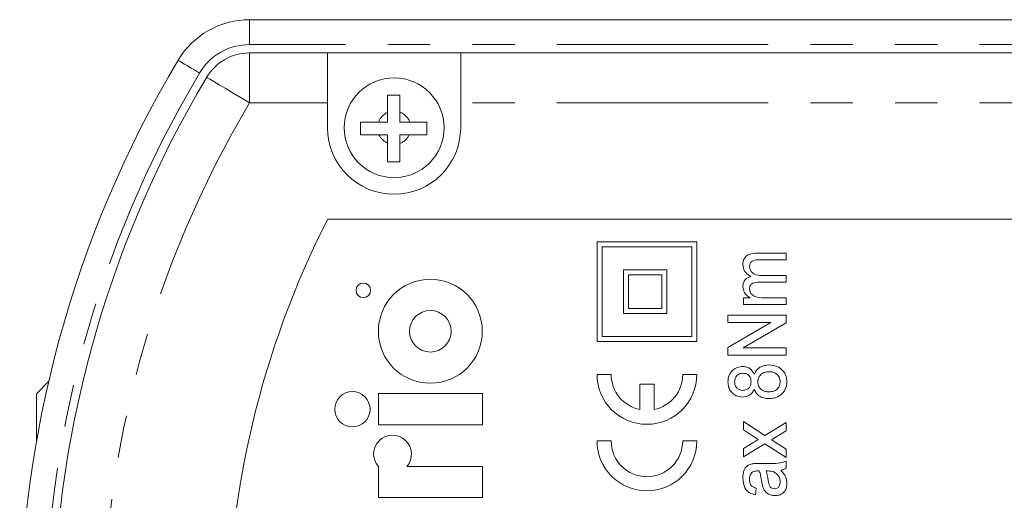
# Model space of a CAD drawing. Units: millimetres. Extents: x 169 to 238, y 80 to 254.
# Drawn here: x 169 to 198, y 128 to 142 of the extents above; entities that cross this region are included whole.
import ezdxf

# ---------------------------------------------------------------- set-up
doc = ezdxf.new("R2010")
doc.units = ezdxf.units.MM
doc.linetypes.add('PHANTOM', pattern=[12.7, 6.35, -1.27, 1.27, -1.27, 1.27, -1.27])

msp = doc.modelspace()

# ---------------------------------------------------------------- linework, layer by layer
at = {"color": 7, "linetype": 'Continuous', "lineweight": 15}
for p, q in [((175.802, 142.074), (229.489, 142.074)), ((175.802, 141.074), (178.146, 141.074)), ((178.146, 141.074), (178.146, 139.574)), ((178.146, 141.074), (182.146, 141.074)), ((182.146, 141.074), (229.489, 141.074)), ((182.146, 139.574), (182.146, 141.074)), ((178.146, 139.574), (178.146, 138.824)), ((182.146, 138.824), (182.146, 139.574)), ((179.945, 138.989), (179.945, 139.282)), ((180.318, 139.293), (180.318, 138.989)), ((179.674, 138.989), (179.945, 138.989)), ((180.318, 138.989), (180.617, 138.989)), ((179.945, 138.614), (179.692, 138.614)), ((179.945, 138.366), (179.945, 138.614)), ((180.318, 138.614), (180.318, 138.355)), ((180.6, 138.614), (180.318, 138.614)), ((227.141, 136.074), (178.151, 136.074)), ((186.243, 132.397), (186.243, 135.397)), ((189.243, 135.397), (186.243, 135.397)), ((189.093, 135.247), (186.393, 135.247)), ((186.393, 132.547), (186.393, 135.247)), ((189.093, 132.547), (189.093, 135.247)), ((189.243, 132.397), (189.243, 135.397)), ((191.053, 135.057), (191.926, 135.057)), ((191.926, 135.057), (191.926, 134.855)), ((191.926, 134.855), (191.136, 134.855)), ((188.342, 134.55), (187.036, 134.55)), ((187.036, 133.244), (187.036, 134.55)), ((187.186, 133.394), (187.186, 134.4)), ((188.192, 134.4), (187.186, 134.4)), ((188.192, 133.394), (188.192, 134.4)), ((188.342, 133.244), (188.342, 134.55)), ((191.197, 134.384), (191.926, 134.384)), ((191.926, 134.384), (191.926, 134.182)), ((191.926, 134.182), (191.111, 134.182)), ((190.648, 133.509), (190.648, 133.711)), ((190.648, 133.711), (190.847, 133.711)), ((191.926, 133.509), (190.648, 133.509)), ((191.275, 133.711), (191.926, 133.711)), ((191.926, 133.711), (191.926, 133.509)), ((188.342, 133.244), (187.036, 133.244)), ((188.192, 133.394), (187.186, 133.394)), ((190.176, 133.195), (191.926, 133.195)), ((190.176, 132.971), (190.176, 133.195)), ((191.926, 133.195), (191.926, 132.958)), ((191.468, 132.971), (190.176, 132.971)), ((190.176, 132.22), (191.468, 132.971)), ((191.926, 132.958), (190.634, 132.208)), ((189.093, 132.547), (186.393, 132.547)), ((189.243, 132.397), (186.243, 132.397)), ((190.176, 131.983), (190.176, 132.22)), ((191.926, 131.983), (190.176, 131.983)), ((190.634, 132.208), (191.926, 132.208)), ((191.926, 132.208), (191.926, 131.983)), ((186.243, 131.408), (186.668, 131.408)), ((188.818, 131.408), (189.243, 131.408)), ((169.765, 131.193), (169.396, 130.824)), ((187.531, 130.355), (187.531, 131.111)), ((187.531, 131.111), (187.956, 131.111)), ((187.956, 130.355), (187.956, 131.111)), ((169.396, 130.824), (169.396, 129.362)), ((179.673, 130.831), (182.798, 130.831)), ((179.673, 129.893), (179.673, 130.831)), ((182.798, 130.831), (182.798, 129.893)), ((182.798, 129.893), (179.673, 129.893)), ((190.648, 129.74), (190.648, 129.989)), ((190.648, 129.989), (191.288, 129.573)), ((191.288, 129.573), (191.926, 129.964)), ((191.926, 129.964), (191.926, 129.715)), ((190.977, 129.526), (190.648, 129.74)), ((191.926, 129.715), (191.544, 129.48)), ((186.243, 129.408), (186.668, 129.408)), ((188.818, 129.408), (189.243, 129.408)), ((190.648, 129.181), (190.952, 129.368)), ((191.288, 129.324), (190.648, 128.932)), ((191.926, 128.91), (191.288, 129.324)), ((191.544, 129.48), (191.485, 129.445)), ((191.485, 129.445), (191.926, 129.159)), ((190.648, 128.932), (190.648, 129.181)), ((191.926, 129.159), (191.926, 128.91)), ((191.097, 128.73), (191.371, 128.73)), ((191.926, 128.798), (191.926, 128.596)), ((179.673, 127.706), (179.673, 128.637)), ((180.53, 128.643), (182.798, 128.643)), ((182.798, 127.706), (182.798, 128.643)), ((191.386, 128.505), (191.321, 128.506)), ((191.029, 127.99), (191.007, 127.788)), ((182.798, 127.706), (179.673, 127.706))]:
    msp.add_line(p, q, dxfattribs=at)
at = {"color": 8, "linetype": 'PHANTOM', "lineweight": 0}
for p, q in [((175.802, 141.324), (175.802, 142.074)), ((229.489, 141.324), (175.802, 141.324)), ((175.802, 139.574), (175.802, 141.074)), ((178.146, 139.574), (175.802, 139.574)), ((229.489, 139.574), (182.146, 139.574))]:
    msp.add_line(p, q, dxfattribs=at)
at = {"color": 8, "linetype": 'PHANTOM', "lineweight": 0, "flags": 128}
for points in [[(174.299, 140.47), (174.174, 140.545), (174.053, 140.617), (173.941, 140.683), (173.844, 140.741), (173.764, 140.789), (173.704, 140.825), (173.667, 140.847), (173.655, 140.854)], [(174.514, 140.342), (174.539, 140.327), (174.612, 140.283), (174.731, 140.212), (174.891, 140.117), (175.087, 140.001), (175.309, 139.868), (175.551, 139.724), (175.802, 139.574)]]:
    msp.add_lwpolyline(points, dxfattribs=at)
at = {"color": 7, "linetype": 'Continuous', "lineweight": 15}
for centre, radius in [((180.146, 138.824), 1.5), ((179.221, 133.938), 0.219), ((181.235, 132.706), 1.562), ((181.235, 132.706), 0.625), ((178.892, 130.362), 0.531)]:
    msp.add_circle(centre, radius, dxfattribs=at)
for centre, radius, start, end in [((175.802, 139.574), 2.5, 90, 149.2029), ((202.646, 123.574), 33.75, 149.2029, 210.7971), ((175.802, 139.574), 1.5, 90, 149.2029), ((202.646, 123.574), 32.75, 149.2029, 210.7971), ((180.146, 138.824), 2, 180, 0), ((202.646, 123.574), 27.5, 152.9643, 207.0357), ((187.743, 131.408), 1.5, 180, 0), ((187.743, 131.408), 1.075, 180, 258.599), ((187.743, 131.408), 1.075, 281.401, 0), ((180.099, 129.013), 0.568, 319.3811, 221.4232), ((187.743, 129.408), 1.5, 180, 0), ((187.743, 129.408), 1.075, 180, 0)]:
    msp.add_arc(centre, radius, start, end, dxfattribs=at)
at = {"color": 8, "linetype": 'PHANTOM', "lineweight": 0}
for centre, radius, start, end in [((175.802, 139.574), 1.75, 90, 149.2029), ((202.646, 123.574), 33, 149.2029, 210.7971), ((202.646, 123.574), 31.25, 149.2029, 210.7971), ((180.146, 138.824), 0.5, 113.6649, 160.6598), ((180.146, 138.824), 0.5, 19.3402, 69.8135), ((180.146, 138.824), 0.5, 204.7603, 246.3351), ((180.146, 138.824), 0.5, 290.1865, 335.2397)]:
    msp.add_arc(centre, radius, start, end, dxfattribs=at)
at = {"color": 7, "linetype": 'Continuous', "lineweight": 15}
for points, knots in [([(179.945, 139.802), (180.005, 139.802), (180.13, 139.802), (180.254, 139.802), (180.318, 139.802)], [0, 0, 0, 0, 0.486195, 1, 1, 1, 1]), ([(179.945, 139.282), (179.945, 139.353), (179.945, 139.535), (179.945, 139.701), (179.945, 139.802)], [0, 0, 0, 0, 0.391341, 1, 1, 1, 1]), ([(180.318, 139.802), (180.318, 139.714), (180.318, 139.612), (180.318, 139.439), (180.318, 139.358), (180.318, 139.293)], [0, 0, 0, 0, 0.544087, 0.633893, 1, 1, 1, 1]), ([(179.132, 138.989), (179.16, 138.989), (179.25, 138.989), (179.431, 138.989), (179.589, 138.989), (179.674, 138.989)], [0, 0, 0, 0, 0.169778, 0.551016, 1, 1, 1, 1]), ([(179.132, 138.614), (179.132, 138.674), (179.132, 138.799), (179.132, 138.924), (179.132, 138.989)], [0, 0, 0, 0, 0.4791206, 1, 1, 1, 1]), ([(180.617, 138.989), (180.686, 138.989), (180.865, 138.989), (181.03, 138.989), (181.132, 138.989)], [0, 0, 0, 0, 0.380361, 1, 1, 1, 1]), ([(181.132, 138.989), (181.132, 138.924), (181.132, 138.799), (181.132, 138.674), (181.132, 138.614)], [0, 0, 0, 0, 0.521292, 1, 1, 1, 1]), ([(179.692, 138.614), (179.597, 138.614), (179.399, 138.614), (179.223, 138.614), (179.132, 138.614)], [0, 0, 0, 0, 0.479938, 1, 1, 1, 1]), ([(181.132, 138.614), (181.033, 138.614), (180.864, 138.614), (180.677, 138.614), (180.6, 138.614)], [0, 0, 0, 0, 0.582821, 1, 1, 1, 1]), ([(179.945, 137.802), (179.945, 137.826), (179.945, 137.913), (179.945, 138.099), (179.945, 138.269), (179.945, 138.366)], [0, 0, 0, 0, 0.142215, 0.509505, 1, 1, 1, 1]), ([(180.318, 138.355), (180.318, 138.262), (180.318, 138.067), (180.318, 137.894), (180.318, 137.802)], [0, 0, 0, 0, 0.472689, 1, 1, 1, 1]), ([(180.318, 137.802), (180.254, 137.802), (180.13, 137.802), (180.005, 137.802), (179.945, 137.802)], [0, 0, 0, 0, 0.513393, 1, 1, 1, 1]), ([(190.625, 134.705), (190.627, 134.744), (190.632, 134.823), (190.686, 134.932), (190.822, 135.044), (190.958, 135.052), (191.053, 135.057)], [0, 0, 0, 0, 0.187508, 0.374428, 0.56124, 1, 1, 1, 1]), ([(190.862, 134.353), (190.79, 134.401), (190.661, 134.487), (190.636, 134.638), (190.625, 134.705)], [0, 0, 0, 0, 0.560736, 1, 1, 1, 1]), ([(191.136, 134.855), (191.063, 134.857), (190.972, 134.859), (190.884, 134.8), (190.839, 134.745), (190.832, 134.692), (190.827, 134.657)], [0, 0, 0, 0, 0.500111, 0.625579, 0.75119, 1, 1, 1, 1]), ([(190.827, 134.657), (190.83, 134.624), (190.836, 134.56), (190.891, 134.476), (191.008, 134.392), (191.119, 134.388), (191.197, 134.384)], [0, 0, 0, 0, 0.186909, 0.373693, 0.560484, 1, 1, 1, 1]), ([(190.625, 134.043), (190.628, 134.083), (190.634, 134.161), (190.709, 134.288), (190.804, 134.328), (190.862, 134.353)], [0, 0, 0, 0, 0.281193, 0.561541, 1, 1, 1, 1]), ([(190.847, 133.711), (190.779, 133.757), (190.657, 133.838), (190.635, 133.98), (190.625, 134.043)], [0, 0, 0, 0, 0.560229, 1, 1, 1, 1]), ([(191.111, 134.182), (191.044, 134.179), (190.96, 134.176), (190.875, 134.123), (190.835, 134.069), (190.83, 134.019), (190.827, 133.986)], [0, 0, 0, 0, 0.499502, 0.625066, 0.75047, 1, 1, 1, 1]), ([(190.827, 133.986), (190.829, 133.961), (190.833, 133.912), (190.867, 133.844), (190.917, 133.788), (191.047, 133.713), (191.174, 133.712), (191.275, 133.711)], [0, 0, 0, 0, 0.125164, 0.250418, 0.375666, 0.500982, 1, 1, 1, 1]), ([(190.967, 131.412), (190.99, 131.459), (191.037, 131.555), (191.197, 131.67), (191.334, 131.684), (191.417, 131.692)], [0, 0, 0, 0, 0.2804138, 0.5606362, 1, 1, 1, 1]), ([(191.417, 131.692), (191.494, 131.684), (191.648, 131.67), (191.828, 131.54), (191.935, 131.369), (191.944, 131.248), (191.949, 131.187)], [0, 0, 0, 0, 0.280047, 0.5596218, 0.7795842, 1, 1, 1, 1]), ([(190.176, 131.184), (190.182, 131.252), (190.194, 131.387), (190.313, 131.542), (190.464, 131.633), (190.57, 131.642), (190.623, 131.647)], [0, 0, 0, 0, 0.280063, 0.559294, 0.779552, 1, 1, 1, 1]), ([(190.629, 131.445), (190.591, 131.441), (190.516, 131.433), (190.429, 131.365), (190.384, 131.276), (190.38, 131.217), (190.378, 131.187)], [0, 0, 0, 0, 0.279883, 0.559383, 0.779395, 1, 1, 1, 1]), ([(190.623, 131.647), (190.665, 131.644), (190.748, 131.638), (190.884, 131.566), (190.935, 131.47), (190.967, 131.412)], [0, 0, 0, 0, 0.280944, 0.561394, 1, 1, 1, 1]), ([(190.872, 131.189), (190.869, 131.227), (190.864, 131.301), (190.801, 131.389), (190.717, 131.438), (190.659, 131.443), (190.629, 131.445)], [0, 0, 0, 0, 0.280309, 0.558976, 0.779376, 1, 1, 1, 1]), ([(191.414, 131.49), (191.366, 131.486), (191.269, 131.478), (191.152, 131.404), (191.083, 131.297), (191.077, 131.221), (191.074, 131.182)], [0, 0, 0, 0, 0.280423, 0.559924, 0.779639, 1, 1, 1, 1]), ([(191.747, 131.188), (191.742, 131.236), (191.733, 131.332), (191.638, 131.433), (191.526, 131.483), (191.451, 131.488), (191.414, 131.49)], [0, 0, 0, 0, 0.279752, 0.558438, 0.779004, 1, 1, 1, 1]), ([(190.618, 130.727), (190.551, 130.734), (190.417, 130.749), (190.268, 130.873), (190.187, 131.027), (190.18, 131.132), (190.176, 131.184)], [0, 0, 0, 0, 0.2796424, 0.5590867, 0.7792707, 1, 1, 1, 1]), ([(190.378, 131.187), (190.381, 131.15), (190.386, 131.075), (190.449, 130.988), (190.531, 130.937), (190.59, 130.932), (190.619, 130.929)], [0, 0, 0, 0, 0.280214, 0.559057, 0.779543, 1, 1, 1, 1]), ([(190.619, 130.929), (190.657, 130.933), (190.734, 130.94), (190.824, 131.008), (190.867, 131.099), (190.87, 131.159), (190.872, 131.189)], [0, 0, 0, 0, 0.280177, 0.559135, 0.779212, 1, 1, 1, 1]), ([(191.074, 131.182), (191.079, 131.135), (191.088, 131.04), (191.185, 130.941), (191.296, 130.891), (191.37, 130.886), (191.407, 130.884)], [0, 0, 0, 0, 0.279575, 0.558368, 0.778983, 1, 1, 1, 1]), ([(191.407, 130.884), (191.455, 130.888), (191.551, 130.895), (191.672, 130.965), (191.734, 131.076), (191.743, 131.151), (191.747, 131.188)], [0, 0, 0, 0, 0.28084, 0.559176, 0.779514, 1, 1, 1, 1]), ([(191.949, 131.187), (191.941, 131.109), (191.924, 130.953), (191.773, 130.786), (191.594, 130.695), (191.472, 130.686), (191.411, 130.682)], [0, 0, 0, 0, 0.279629, 0.558771, 0.779216, 1, 1, 1, 1]), ([(190.967, 130.968), (190.949, 130.929), (190.913, 130.852), (190.795, 130.748), (190.685, 130.735), (190.618, 130.727)], [0, 0, 0, 0, 0.2811724, 0.5615062, 1, 1, 1, 1]), ([(191.411, 130.682), (191.358, 130.685), (191.251, 130.691), (191.114, 130.754), (191.013, 130.851), (190.982, 130.929), (190.967, 130.968)], [0, 0, 0, 0, 0.280432, 0.560053, 0.779915, 1, 1, 1, 1]), ([(190.952, 129.368), (190.977, 129.383), (191.024, 129.412), (191.07, 129.44), (191.09, 129.453)], [0, 0, 0, 0, 0.559999, 1, 1, 1, 1]), ([(191.09, 129.453), (191.069, 129.467), (191.031, 129.491), (190.993, 129.516), (190.977, 129.526)], [0, 0, 0, 0, 0.560003, 1, 1, 1, 1]), ([(190.625, 128.295), (190.627, 128.348), (190.631, 128.453), (190.684, 128.593), (190.785, 128.69), (190.865, 128.711), (190.906, 128.721)], [0, 0, 0, 0, 0.280938, 0.560783, 0.779778, 1, 1, 1, 1]), ([(190.906, 128.721), (190.941, 128.724), (191.005, 128.73), (191.069, 128.73), (191.097, 128.73)], [0, 0, 0, 0, 0.559861, 1, 1, 1, 1]), ([(191.371, 128.73), (191.477, 128.726), (191.666, 128.719), (191.847, 128.774), (191.926, 128.798)], [0, 0, 0, 0, 0.561532, 1, 1, 1, 1]), ([(190.895, 128.457), (190.872, 128.423), (190.83, 128.363), (190.828, 128.29), (190.827, 128.258)], [0, 0, 0, 0, 0.5575569, 1, 1, 1, 1]), ([(191.066, 128.506), (191.032, 128.506), (190.969, 128.505), (190.917, 128.471), (190.895, 128.457)], [0, 0, 0, 0, 0.561882, 1, 1, 1, 1]), ([(191.119, 128.505), (191.109, 128.505), (191.092, 128.505), (191.074, 128.506), (191.066, 128.506)], [0, 0, 0, 0, 0.560026, 1, 1, 1, 1]), ([(191.192, 128.184), (191.183, 128.245), (191.168, 128.354), (191.134, 128.459), (191.119, 128.505)], [0, 0, 0, 0, 0.560233, 1, 1, 1, 1]), ([(191.321, 128.506), (191.338, 128.453), (191.369, 128.358), (191.384, 128.26), (191.39, 128.216)], [0, 0, 0, 0, 0.559688, 1, 1, 1, 1]), ([(191.563, 128.476), (191.531, 128.486), (191.473, 128.504), (191.413, 128.505), (191.386, 128.505)], [0, 0, 0, 0, 0.559268, 1, 1, 1, 1]), ([(191.747, 128.178), (191.744, 128.212), (191.739, 128.281), (191.681, 128.394), (191.608, 128.445), (191.563, 128.476)], [0, 0, 0, 0, 0.2808488, 0.561561, 1, 1, 1, 1]), ([(191.926, 128.596), (191.899, 128.578), (191.851, 128.546), (191.794, 128.534), (191.769, 128.528)], [0, 0, 0, 0, 0.5597, 1, 1, 1, 1]), ([(191.769, 128.528), (191.825, 128.463), (191.926, 128.347), (191.942, 128.196), (191.949, 128.129)], [0, 0, 0, 0, 0.560382, 1, 1, 1, 1]), ([(191.007, 127.788), (190.942, 127.804), (190.813, 127.835), (190.646, 128.019), (190.633, 128.19), (190.625, 128.295)], [0, 0, 0, 0, 0.281272, 0.560142, 1, 1, 1, 1]), ([(190.827, 128.258), (190.828, 128.223), (190.831, 128.154), (190.872, 128.061), (190.95, 128.013), (191.003, 127.997), (191.029, 127.99)], [0, 0, 0, 0, 0.280859, 0.558973, 0.779223, 1, 1, 1, 1]), ([(191.225, 128.024), (191.217, 128.053), (191.204, 128.106), (191.196, 128.16), (191.192, 128.184)], [0, 0, 0, 0, 0.559897, 1, 1, 1, 1]), ([(191.39, 128.216), (191.397, 128.158), (191.406, 128.085), (191.457, 128.014), (191.503, 127.977), (191.546, 127.971), (191.575, 127.967)], [0, 0, 0, 0, 0.500753, 0.626088, 0.751433, 1, 1, 1, 1]), ([(191.575, 127.967), (191.603, 127.971), (191.661, 127.979), (191.737, 128.057), (191.743, 128.132), (191.747, 128.178)], [0, 0, 0, 0, 0.280031, 0.560171, 1, 1, 1, 1]), ([(191.949, 128.129), (191.945, 128.075), (191.937, 127.966), (191.841, 127.84), (191.715, 127.774), (191.63, 127.769), (191.587, 127.766)], [0, 0, 0, 0, 0.280373, 0.558908, 0.779195, 1, 1, 1, 1]), ([(191.587, 127.766), (191.543, 127.769), (191.453, 127.777), (191.342, 127.839), (191.265, 127.926), (191.238, 127.991), (191.225, 128.024)], [0, 0, 0, 0, 0.279952, 0.559702, 0.779676, 1, 1, 1, 1])]:
    msp.add_open_spline(points, degree=3, knots=knots, dxfattribs=at)

doc.saveas('drawing.dxf')
